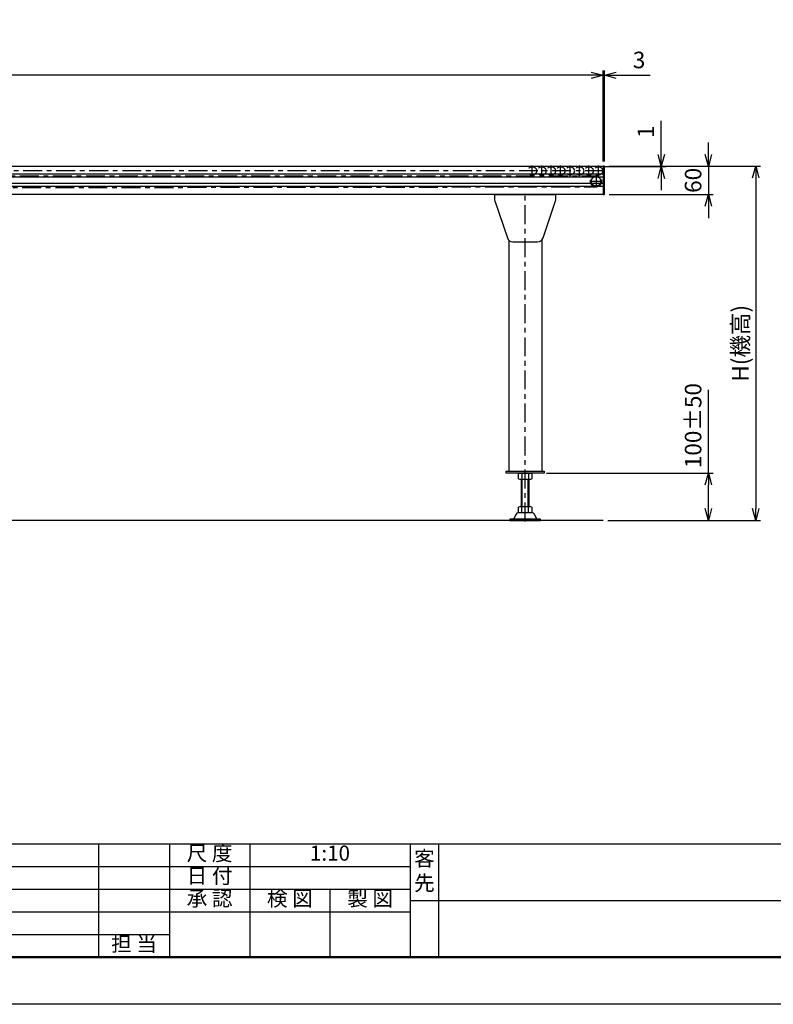
# Model space of a CAD drawing. Units: millimetres. Extents: x 0 to 5800, y 0 to 4170.
# Drawn here: x 3063 to 4659, y 0 to 2085 of the extents above; entities that cross this region are included whole.
import ezdxf
from ezdxf.enums import TextEntityAlignment as Align

# ---------------------------------------------------------------- set-up
doc = ezdxf.new("R2010")
doc.units = ezdxf.units.MM
doc.header["$LTSCALE"] = 10
doc.header["$PDMODE"] = 1
for name, pattern in [('CENTER', [7, 4, -1, 1, -1]), ('DASHED', [3.5, 2, -1.5]), ('PHANTOM', [15.5, 8, -1.5, 1.5, -1.5, 1.5, -1.5]), ('実線1', [0])]:
    doc.linetypes.add(name, pattern=pattern)
for name, color, linetype in [('01_ﾌﾚｰﾑ', 7, 'Continuous'), ('02_ﾛｰﾗｰ', 2, 'Continuous'), ('03_脚', 2, 'Continuous'), ('11_ｶﾊﾞｰ', 5, 'Continuous'), ('51_ｽﾌﾟﾛｹｯﾄ', 200, 'Continuous'), ('52_ﾁｪｰﾝ・ﾍﾞﾙﾄ', 4, 'Continuous'), ('AM_Cyan', 4, 'Continuous'), ('AM_White', 7, 'Continuous'), ('Waku', 7, 'Continuous')]:
    doc.layers.add(name, color=color, linetype=linetype)
doc.layers.add('AM_5', color=9, linetype='Continuous', lineweight=25)
doc.layers.add('AM_BOR', color=7, linetype='Continuous', lineweight=50)
doc.styles.get("Standard").update_dxf_attribs({"font": 'exthalf2.shx', "bigfont": 'extfont2.shx'})
doc.dimstyles.new('AM_JIS$0', dxfattribs={"dimtxt": 3.5, "dimasz": 2.5, "dimexe": 1, "dimexo": 1, "dimgap": 1.5, "dimtad": 3, "dimdsep": 46, "dimtxsty": 'STANDARD', "dimblk": 'OPEN30', "dimcen": 0, "dimclrd": 256, "dimclre": 256, "dimclrt": 2, "dimadec": 0, "dimazin": 2, "dimtp": 0.1, "dimtm": 0.1, "dimtfac": 0.71, "dimtix": 1, "dimtmove": 0, "dimatfit": 3, "dimldrblk": 'OPEN30', "dimfxl": 1, "dimtolj": 1, "dimtzin": 0, "dimlwd": -1, "dimlwe": -1, "dimarcsym": 0})

# ---------------------------------------------------------------- blocks, each defined once
blk = doc.blocks.new('BLKF055')
at = {"layer": '11_ｶﾊﾞｰ', "linetype": 'Continuous'}
for p, q in [((7730.706684, 3260.116667), (7727.706684, 3260.116667)), ((7727.706684, 3260.116667), (7727.706684, 3200.116667)), ((7730.706684, 3200.116667), (7730.706684, 3260.116667)), ((7727.706684, 3200.116667), (7730.706684, 3200.116667))]:
    blk.add_line(p, q, dxfattribs=at)
blk = doc.blocks.new('A2図面枠')
at = {"linetype": 'Continuous', "const_width": 0.5}
blk.add_lwpolyline([(24, 407), (584, 407), (584, 10), (24, 10)], close=True, dxfattribs=at)
at = {"layer": 'Defpoints', "color": 1}
blk.add_lwpolyline([(5, 417), (585, 417), (585, 0), (5, 0)], close=True, dxfattribs=at)
blk = doc.blocks.new('A2表題欄')
at = {"layer": 'Waku', "color": 90}
for p, q in [((-381, 24), (-190, 24)), ((-256, 24), (-256, 0)), ((-224, 24), (-224, 0)), ((-184, 24), (-184, 0)), ((-381, 19.2), (-190, 19.2)), ((-381, 14.4), (-241, 14.4)), ((-207, 14.4), (-207, 0)), ((-190, 12), (0, 12)), ((-381, 9.6), (-190, 9.6)), ((-381, 4.8), (-241, 4.8))]:
    blk.add_line(p, q, dxfattribs=at)
at = {"layer": 'Waku', "color": 80}
for p, q in [((-241, 24), (-241, 0)), ((-190, 24), (-190, 0)), ((-241, 14.4), (-190, 14.4))]:
    blk.add_line(p, q, dxfattribs=at)
blk.add_lwpolyline([(-381, 24), (0, 24), (0, 0), (-381, 0)], close=True, dxfattribs=at)
at = {"layer": 'AM_BOR', "color": 255, "char_height": 3.2, "attachment_point": 5}
for s, insert, width in [('尺 度', (-232.5, 21.6), 17), ('客', (-187, 20.45), 6), ('日 付', (-232.5, 16.8), 17), ('先', (-187, 15.27), 6), ('承 認', (-232.5, 12), 17), ('検 図', (-215.5, 12), 17), ('製 図', (-198.5, 12), 17), ('担 当', (-248.5, 2.4), 15)]:
    blk.add_mtext(s, dxfattribs=dict(at, insert=insert, width=width))
at = {"layer": 'AM_BOR', "linetype": 'Continuous', "lineweight": 15}
for tag, p in [('GEN-TITLE-SCA', (-207, 21.6)), ('GEN-TITLE-DAT', (-207, 16.8))]:
    blk.add_attdef(tag, text='', height=3.2, dxfattribs=at).set_placement(p, align=Align.MIDDLE)
at = {"layer": 'AM_BOR', "linetype": 'Continuous', "lineweight": 15, "width": 0.8}
blk.add_attdef('TITLE-DES1{18}', text='', height=5, dxfattribs=at).set_placement((-178.25, 6), align=Align.MIDDLE_LEFT)
for tag, p in [('CHECK1', (-232.5, 4.8)), ('GEN-TITLE-CHKM', (-215.5, 4.8)), ('GEN-TITLE-NAME', (-198.5, 4.8))]:
    blk.add_attdef(tag, text='', height=4, dxfattribs=at).set_placement(p, align=Align.MIDDLE)
at = {"layer": 'AM_BOR', "linetype": 'Continuous', "lineweight": 15}
blk.add_attdef('TITLE-DWG', text='', height=4, dxfattribs=at).set_placement((-37, 6), align=Align.MIDDLE_CENTER)
blk = doc.blocks.new('_Open30')
at = {"color": 0, "lineweight": -2}
for p, q in [((-1, 0.268), (0, 0)), ((0, 0), (-1, -0.268)), ((0, 0), (-1, 0))]:
    blk.add_line(p, q, dxfattribs=at)
blk = doc.blocks.new('*D69')
at = {"layer": 'AM_5'}
for p, q in [((4521.5, 1799.8), (4521.5, 1824.8)), ((4311.4, 1774.8), (4531.5, 1774.8)), ((4521.5, 1774.8), (4521.5, 1714.8)), ((4311.4, 1714.8), (4531.5, 1714.8)), ((4521.5, 1689.8), (4521.5, 1664.8))]:
    blk.add_line(p, q, dxfattribs=at)
at = {"layer": 'Defpoints', "color": 0}
for p in [(4301.4, 1774.8), (4301.4, 1714.8), (4521.5, 1714.8)]:
    blk.add_point(p, dxfattribs=at)
at = {"layer": 'AM_5', "xscale": 25, "yscale": 25, "zscale": 25}
for p, rotation in [((4521.5, 1774.8), 270), ((4521.5, 1714.8), 90)]:
    blk.add_blockref('_Open30', p, dxfattribs=dict(at, rotation=rotation))
at = {"layer": 'AM_5', "color": 2, "insert": (4489, 1744.8), "char_height": 35, "attachment_point": 5, "rotation": 90}
blk.add_mtext('\\A1;60', dxfattribs=at)
blk = doc.blocks.new('*D71')
at = {"layer": 'AM_5'}
for p, q in [((4521.5, 1124.8), (4521.5, 1301.1)), ((4178.4, 1124.8), (4531.5, 1124.8)), ((4521.5, 1049.8), (4521.5, 1099.8)), ((4308.4, 1024.8), (4531.5, 1024.8))]:
    blk.add_line(p, q, dxfattribs=at)
at = {"layer": 'Defpoints', "color": 0}
for p in [(4168.4, 1124.8), (4521.5, 1124.8), (4298.4, 1024.8)]:
    blk.add_point(p, dxfattribs=at)
at = {"layer": 'AM_5', "xscale": 25, "yscale": 25, "zscale": 25}
for p, rotation in [((4521.5, 1124.8), 90), ((4521.5, 1024.8), 270)]:
    blk.add_blockref('_Open30', p, dxfattribs=dict(at, rotation=rotation))
at = {"layer": 'AM_5', "color": 2, "insert": (4489, 1225.4), "char_height": 35, "attachment_point": 5, "rotation": 90}
blk.add_mtext('\\A1;{\\Fexthalf2,extfont2|c134;100%%P50}', dxfattribs=at)
blk = doc.blocks.new('*D72')
at = {"layer": 'AM_5'}
for p, q in [((4311.4, 1774.8), (4631.5, 1774.8)), ((4621.5, 1749.8), (4621.5, 1049.8)), ((4308.4, 1024.8), (4631.5, 1024.8))]:
    blk.add_line(p, q, dxfattribs=at)
at = {"layer": 'Defpoints', "color": 0}
for p in [(4301.4, 1774.8), (4298.4, 1024.8), (4621.5, 1024.8)]:
    blk.add_point(p, dxfattribs=at)
at = {"layer": 'AM_5', "xscale": 25, "yscale": 25, "zscale": 25}
for p, rotation in [((4621.5, 1774.8), 90), ((4621.5, 1024.8), 270)]:
    blk.add_blockref('_Open30', p, dxfattribs=dict(at, rotation=rotation))
at = {"layer": 'AM_5', "color": 2, "insert": (4589, 1399.8), "char_height": 35, "attachment_point": 5, "rotation": 90}
blk.add_mtext('\\A1;H(機高)', dxfattribs=at)
blk = doc.blocks.new('*D73')
at = {"layer": 'AM_5'}
for p, q in [((4421.5, 1799.8), (4421.5, 1871.1)), ((4298.4, 1773.8), (4431.5, 1773.8)), ((4311.4, 1774.8), (4431.5, 1774.8)), ((4421.5, 1773.8), (4421.5, 1774.8)), ((4421.5, 1748.8), (4421.5, 1723.8))]:
    blk.add_line(p, q, dxfattribs=at)
at = {"layer": 'Defpoints', "color": 0}
for p in [(4288.4, 1773.8), (4301.4, 1774.8), (4421.5, 1773.8)]:
    blk.add_point(p, dxfattribs=at)
at = {"layer": 'AM_5', "xscale": 25, "yscale": 25, "zscale": 25}
for p, rotation in [((4421.5, 1774.8), 270), ((4421.5, 1773.8), 90)]:
    blk.add_blockref('_Open30', p, dxfattribs=dict(at, rotation=rotation))
at = {"layer": 'AM_5', "color": 2, "insert": (4389, 1847.9), "char_height": 35, "attachment_point": 5, "rotation": 90}
blk.add_mtext('\\A1;1', dxfattribs=at)
blk = doc.blocks.new('*D93')
at = {"layer": 'AM_5'}
for p, q in [((1298.4, 1784.8), (1298.4, 1977.2)), ((4273.4, 1967.2), (1323.4, 1967.2)), ((4298.4, 1784.8), (4298.4, 1977.2))]:
    blk.add_line(p, q, dxfattribs=at)
at = {"layer": 'Defpoints', "color": 0}
for p in [(1298.4, 1967.2), (1298.4, 1774.8), (4298.4, 1774.8)]:
    blk.add_point(p, dxfattribs=at)
at = {"layer": 'AM_5', "xscale": 25, "yscale": 25, "zscale": 25, "rotation": 180}
blk.add_blockref('_Open30', (1298.4, 1967.2), dxfattribs=at)
at = {"layer": 'AM_5', "xscale": 25, "yscale": 25, "zscale": 25}
blk.add_blockref('_Open30', (4298.4, 1967.2), dxfattribs=at)
at = {"layer": 'AM_5', "color": 2, "insert": (2798.4, 1999.7), "char_height": 35, "attachment_point": 5}
blk.add_mtext('\\A1;L(機長)', dxfattribs=at)
blk = doc.blocks.new('*D95')
at = {"layer": 'AM_5'}
for p, q in [((4273.4, 1967.2), (4248.4, 1967.2)), ((4298.4, 1784.8), (4298.4, 1977.2)), ((4298.4, 1967.2), (4301.4, 1967.2)), ((4301.4, 1784.8), (4301.4, 1977.2)), ((4326.4, 1967.2), (4397.8, 1967.2))]:
    blk.add_line(p, q, dxfattribs=at)
at = {"layer": 'Defpoints', "color": 0}
for p in [(4298.4, 1967.2), (4298.4, 1774.8), (4301.4, 1774.8)]:
    blk.add_point(p, dxfattribs=at)
at = {"layer": 'AM_5', "xscale": 25, "yscale": 25, "zscale": 25}
blk.add_blockref('_Open30', (4298.4, 1967.2), dxfattribs=at)
at = {"layer": 'AM_5', "xscale": 25, "yscale": 25, "zscale": 25, "rotation": 180}
blk.add_blockref('_Open30', (4301.4, 1967.2), dxfattribs=at)
at = {"layer": 'AM_5', "color": 2, "insert": (4374.6, 1999.7), "char_height": 35, "attachment_point": 5}
blk.add_mtext('\\A1;3', dxfattribs=at)
blk = doc.blocks.new('NUT160000F')
at = {"color": 0, "linetype": 'ByBlock', "lineweight": -2}
for p, q in [((-13, 10.4), (-13, -10.4)), ((-11.7, 13.9), (0, 13.9)), ((0, 6.9), (-11.7, 6.9)), ((0, 13.9), (0, -13.9)), ((0, -6.9), (-11.7, -6.9)), ((0, -13.9), (-11.7, -13.9))]:
    blk.add_line(p, q, dxfattribs=at)
for centre, radius, start, end in [((-7.7, 10.4), 5.33, 139.441, 220.559), ((6.4, 0), 19.4, 159.065, 200.935), ((-7.7, -10.4), 5.33, 139.441, 220.559)]:
    blk.add_arc(centre, radius, start, end, dxfattribs=at)
blk = doc.blocks.new('A$C457068B8')
at = {"layer": '03_脚', "linetype": 'Continuous'}
for p, q in [((-65, 30), (65, 30)), ((-65, 30), (-65, 19.7)), ((65, 19.7), (65, 30)), ((-64.5, 16.4), (-37.8, -61.9)), ((37.8, -61.9), (64.5, 16.4)), ((-26.4, -70), (26.4, -70))]:
    blk.add_line(p, q, dxfattribs=at)
for centre, radius, start, end in [((-55, 19.7), 10, 180, 198.8247), ((55, 19.7), 10, 341.1753, 0), ((-26.4, -58), 12, 198.8247, 270), ((26.4, -58), 12, 270, 341.1753)]:
    blk.add_arc(centre, radius, start, end, dxfattribs=at)

msp = doc.modelspace()

# ---------------------------------------------------------------- linework, layer by layer
at = {"layer": '01_ﾌﾚｰﾑ', "linetype": 'Continuous'}
for p, q in [((1298.417, 1774.775), (4298.417, 1774.775)), ((4298.417, 1774.775), (4298.417, 1714.775)), ((4298.417, 1757.975), (1298.417, 1757.975)), ((4298.417, 1751.575), (1298.417, 1751.575)), ((4298.417, 1737.975), (1298.417, 1737.975)), ((4298.417, 1731.575), (1298.417, 1731.575)), ((4298.417, 1714.775), (1298.417, 1714.775))]:
    msp.add_line(p, q, dxfattribs=at)
at = {"layer": '02_ﾛｰﾗｰ', "color": 4, "linetype": 'CENTER'}
for p, q in [((4148.417, 1753.278), (4148.417, 1776.309)), ((4168.417, 1753.278), (4168.417, 1776.309)), ((4188.417, 1753.278), (4188.417, 1776.309)), ((4208.417, 1753.278), (4208.417, 1776.309)), ((4228.417, 1753.278), (4228.417, 1776.309)), ((4248.417, 1753.278), (4248.417, 1776.309)), ((4268.417, 1753.278), (4268.417, 1776.309)), ((4288.417, 1753.278), (4288.417, 1776.309)), ((4300.306, 1764.775), (1289.801, 1764.775))]:
    msp.add_line(p, q, dxfattribs=at)
at = {"layer": '02_ﾛｰﾗｰ', "color": 4, "linetype": 'DASHED'}
for centre in [(4148.417, 1764.775), (4168.417, 1764.775), (4188.417, 1764.775), (4208.417, 1764.775), (4228.417, 1764.775), (4248.417, 1764.775), (4268.417, 1764.775), (4288.417, 1764.775)]:
    msp.add_circle(centre, 9, dxfattribs=at)
at = {"layer": '03_脚', "color": 4, "linetype": 'CENTER'}
msp.add_line((4133.417, 1022.275), (4133.417, 1717.775), dxfattribs=at)
at = {"layer": '03_脚', "linetype": 'Continuous'}
for p, q in [((4098.417, 1618.393), (4098.417, 1129.275)), ((4168.417, 1618.393), (4168.417, 1129.275)), ((4125.417, 1053.775), (4125.417, 1111.775)), ((4127.017, 1053.775), (4127.017, 1111.775)), ((4139.817, 1053.775), (4139.817, 1111.775)), ((4141.417, 1111.775), (4141.417, 1053.775)), ((4100.917, 1027.075), (4100.917, 1024.775)), ((4165.917, 1027.075), (4100.917, 1027.075)), ((4100.917, 1024.775), (4165.917, 1024.775)), ((4113.941, 1037.887), (4109.252, 1028.71)), ((4148.173, 1040.775), (4118.66, 1040.775)), ((4157.581, 1028.71), (4152.892, 1037.887)), ((4165.917, 1024.775), (4165.917, 1027.075))]:
    msp.add_line(p, q, dxfattribs=at)
msp.add_lwpolyline([(4093.417, 1129.275), (4173.417, 1129.275), (4173.417, 1124.775), (4093.417, 1124.775)], close=True, dxfattribs=at)
for centre, radius, start, end in [((4106.581, 1030.075), 3, 270, 332.935289), ((4118.66, 1035.475), 5.3, 90, 152.935289), ((4148.173, 1035.475), 5.3, 27.064711, 90), ((4160.253, 1030.075), 3, 207.064711, 270)]:
    msp.add_arc(centre, radius, start, end, dxfattribs=at)
at = {"layer": '51_ｽﾌﾟﾛｹｯﾄ', "linetype": 'CENTER'}
for p, q in [((4283.417, 1755.775), (4283.417, 1729.775)), ((4270.417, 1742.775), (4296.417, 1742.775))]:
    msp.add_line(p, q, dxfattribs=at)
at = {"layer": '51_ｽﾌﾟﾛｹｯﾄ', "linetype": 'PHANTOM'}
msp.add_circle((4283.417, 1742.775), 10, dxfattribs=at)
at = {"layer": '52_ﾁｪｰﾝ・ﾍﾞﾙﾄ', "linetype": 'CENTER'}
msp.add_line((1808.376, 1727.775), (4283.432, 1731.125), dxfattribs=at)
at = {"layer": 'AM_Cyan', "linetype": 'CENTER'}
msp.add_line((1313.417, 1754.425), (4283.417, 1754.425), dxfattribs=at)
msp.add_circle((4283.417, 1742.775), 11.65, dxfattribs=at)
at = {"layer": 'AM_White', "linetype": '実線1'}
msp.add_line((4298.417, 1024.775), (1228.302, 1024.775), dxfattribs=at)

# ---------------------------------------------------------------- block references
at = {"lineweight": 0, "xscale": 10, "yscale": 10, "zscale": 10}
msp.add_blockref('A2図面枠', (-50, 0), dxfattribs=at)
msp.add_blockref('A2表題欄', (5790, 100), dxfattribs=at).add_auto_attribs({'GEN-TITLE-SCA': '1:10'})
at = {"layer": '03_脚', "linetype": 'CENTER'}
msp.add_blockref('A$C457068B8', (4133.417, 1684.775), dxfattribs=at)
at = {"layer": '03_脚', "linetype": 'Continuous'}
for p, rotation in [((4133.417, 1124.775), 90), ((4133.417, 1040.775), 270)]:
    msp.add_blockref('NUT160000F', p, dxfattribs=dict(at, rotation=rotation))
at = {"layer": '11_ｶﾊﾞｰ'}
msp.add_blockref('BLKF055', (-3429.29, -1485.342), dxfattribs=at)

# ---------------------------------------------------------------- dimensions: what is measured, and where the dimension line sits
at = {"layer": 'AM_5'}
dim = msp.add_linear_dim(base=(1298.417, 1967.179), p1=(4298.417, 1774.775), p2=(1298.417, 1774.775), text='L(機長)', dimstyle='AM_JIS$0', override={"dimscale": 10}, dxfattribs=at)
dim.commit()
dim.dimension.update_dxf_attribs({"geometry": '*D93', "text_midpoint": (2798.417, 1999.679)})
dim = msp.add_linear_dim(base=(4298.417, 1967.179), p1=(4301.417, 1774.775), p2=(4298.417, 1774.775), dimstyle='AM_JIS$0', override={"dimscale": 10, "dimtix": 1}, dxfattribs=at)
dim.commit()
dim.dimension.update_dxf_attribs({"geometry": '*D95', "text_midpoint": (4374.604, 1967.179), "dimtype": 160})
dim = msp.add_linear_dim(base=(4421.479, 1773.775), p1=(4301.417, 1774.775), p2=(4288.417, 1773.775), angle=90, dimstyle='AM_JIS$0', override={"dimscale": 10}, dxfattribs=at)
dim.commit()
dim.dimension.update_dxf_attribs({"geometry": '*D73', "text_midpoint": (4421.479, 1847.942), "dimtype": 160})
dim = msp.add_linear_dim(base=(4521.479, 1714.775), p1=(4301.417, 1774.775), p2=(4301.417, 1714.775), angle=90, dimstyle='AM_JIS$0', override={"dimscale": 10}, dxfattribs=at)
dim.commit()
dim.dimension.update_dxf_attribs({"geometry": '*D69', "text_midpoint": (4488.979, 1744.775)})
dim = msp.add_linear_dim(base=(4621.479, 1024.775), p1=(4301.417, 1774.775), p2=(4298.417, 1024.775), angle=90, text='H(機高)', dimstyle='AM_JIS$0', override={"dimscale": 10}, dxfattribs=at)
dim.commit()
dim.dimension.update_dxf_attribs({"geometry": '*D72', "text_midpoint": (4588.979, 1399.775)})
dim = msp.add_linear_dim(base=(4521.479, 1124.775), p1=(4298.417, 1024.775), p2=(4168.417, 1124.775), angle=90, text='{\\Fexthalf2,extfont2|c134;<>%%P50}', dimstyle='AM_JIS$0', override={"dimscale": 10, "dimtix": 1}, dxfattribs=at)
dim.commit()
dim.dimension.update_dxf_attribs({"geometry": '*D71', "text_midpoint": (4521.479, 1225.442), "dimtype": 160})

doc.saveas('drawing.dxf')
